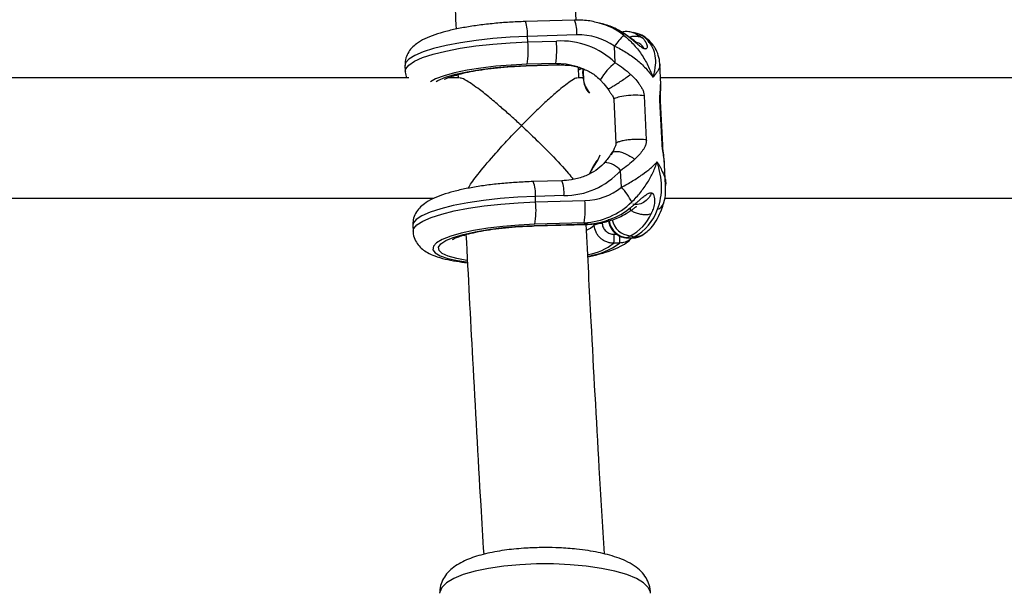
# Model space of a CAD drawing. Units: millimetres. Extents: x -37897 to 37267, y -4612 to 39967.
# Drawn here: x -1702 to -1572, y -3004 to -2927 of the extents above; entities that cross this region are included whole.
import ezdxf

# ---------------------------------------------------------------- set-up
doc = ezdxf.new("R2010")
doc.units = ezdxf.units.MM

msp = doc.modelspace()

# ---------------------------------------------------------------- linework, layer by layer
at = {"color": 7, "linetype": 'Continuous', "lineweight": 25}
for p, q in [((-1628.78, -2927.5), (-1635.32, -2927.68)), ((-1624.95, -2928.04), (-1625.45, -2927.9)), ((-1628.49, -2929.47), (-1635.03, -2929.66)), ((-1622.54, -2929.09), (-1622.51, -2929.08)), ((-1620.48, -2929.28), (-1620.99, -2929.14)), ((-1634.99, -2930.39), (-1635.03, -2929.66)), ((-1634.99, -2930.39), (-1631.19, -2930.28)), ((-1623.37, -2933.15), (-1623.48, -2930.95)), ((-1635.15, -2933.52), (-1630.78, -2933.39)), ((-1631.29, -2933.25), (-1635.09, -2933.36)), ((-1630.78, -2933.39), (-1631.29, -2933.25)), ((-1617.35, -2936.04), (-1617.48, -2933.31)), ((-1651.3, -2933.55), (-1651.27, -2934.28)), ((-1635.2, -2933.57), (-1630.83, -2933.45)), ((-1628.21, -2935.16), (-1628.28, -2933.73)), ((-1627.68, -2934.58), (-1627.65, -2935.24)), ((-1627.64, -2934.56), (-1627.6, -2935.22)), ((-1650.77, -2935.16), (-1707.39, -2935.16)), ((-1644.04, -2935.16), (-1645.57, -2935.16)), ((-1644.24, -2934.83), (-1644.22, -2935.16)), ((-1627.65, -2935.16), (-1628.36, -2935.16)), ((-1560.77, -2935.16), (-1617.39, -2935.16)), ((-1624.37, -2936.64), (-1624.2, -2936.9)), ((-1617.37, -2936.17), (-1617.37, -2936.04)), ((-1623.58, -2937.99), (-1623.29, -2943.86)), ((-1619.54, -2937.53), (-1619.26, -2943.39)), ((-1617.17, -2943.97), (-1617.46, -2938.11)), ((-1617.08, -2944.1), (-1617.37, -2938.24)), ((-1626.3, -2946.98), (-1625.78, -2946.12)), ((-1622.56, -2949.69), (-1622.67, -2947.49)), ((-1616.85, -2946.71), (-1616.86, -2946.51)), ((-1616.69, -2949.44), (-1616.83, -2946.71)), ((-1630.48, -2948.83), (-1634.28, -2948.94)), ((-1706.83, -2951.16), (-1647.46, -2951.16)), ((-1630.19, -2950.8), (-1633.99, -2950.91)), ((-1633.95, -2951.64), (-1633.99, -2950.91)), ((-1633.95, -2951.64), (-1627.42, -2951.45)), ((-1616.83, -2951.16), (-1557.46, -2951.16)), ((-1650.26, -2954.8), (-1650.23, -2955.54)), ((-1634.16, -2954.83), (-1627.05, -2954.62)), ((-1634.11, -2954.77), (-1627, -2954.57)), ((-1627.51, -2954.42), (-1634.05, -2954.61)), ((-1627.51, -2954.42), (-1627, -2954.57)), ((-1621.83, -2956.4), (-1621.13, -2956.42)), ((-1621.36, -2956.14), (-1621.76, -2956.38)), ((-1621.76, -2956.38), (-1621.05, -2956.4)), ((-1621.36, -2956.14), (-1620.86, -2956.28)), ((-1621.05, -2956.4), (-1620.86, -2956.28)), ((-1619.86, -2956.08), (-1619.66, -2955.96)), ((-1622.81, -2957.1), (-1623.56, -2957.12))]:
    msp.add_line(p, q, dxfattribs=at)
at = {"color": 8, "linetype": 'Continuous', "lineweight": 25}
for p, q in [((-1644.58, -2934.79), (-1644.39, -2934.85)), ((-1626.79, -2937.13), (-1626.78, -2937.11)), ((-1617.4, -2938.24), (-1617.46, -2938.11)), ((-1617.11, -2944.1), (-1617.17, -2943.97)), ((-1626.16, -2954.73), (-1626.17, -2954.55)), ((-1643.53, -2956.04), (-1643.35, -2956.11)), ((-1623.52, -2955.93), (-1623.21, -2955.92))]:
    msp.add_line(p, q, dxfattribs=at)
at = {"color": 7, "linetype": 'Continuous', "lineweight": 25, "flags": 128}
for points in [[(-1622.54, -2929.09), (-1624.31, -2928.24), (-1624.95, -2928.04)], [(-1628.34, -2933.7), (-1628.55, -2933.64), (-1628.56, -2933.64)], [(-1627.67, -2934.59), (-1627.65, -2934.02), (-1627.64, -2934)], [(-1627.62, -2934), (-1627.62, -2934.01), (-1627.64, -2934.56)], [(-1625.42, -2945.44), (-1625.66, -2945.96), (-1626.3, -2947.02)], [(-1626.75, -2947.85), (-1626.6, -2947.48), (-1626.3, -2946.98)], [(-1626.3, -2947.02), (-1626.58, -2947.51), (-1626.7, -2947.78)], [(-1626.3, -2946.98), (-1626.31, -2946.97), (-1626.32, -2946.97), (-1626.32, -2946.98), (-1626.32, -2946.98), (-1626.32, -2946.99), (-1626.32, -2947), (-1626.31, -2947.01), (-1626.3, -2947.02)], [(-1621.76, -2956.38), (-1621.83, -2956.4), (-1621.83, -2956.4)]]:
    msp.add_lwpolyline(points, dxfattribs=at)
at = {"color": 8, "linetype": 'Continuous', "lineweight": 25, "flags": 128}
for points in [[(-1620.99, -2929.14), (-1620.67, -2929.26), (-1619.77, -2929.86)], [(-1635.03, -2929.66), (-1637.34, -2929.76), (-1639.63, -2929.94), (-1641.85, -2930.18), (-1643.93, -2930.49), (-1645.82, -2930.86), (-1647.5, -2931.27), (-1648.9, -2931.72), (-1650, -2932.19), (-1650.78, -2932.68), (-1651.21, -2933.17), (-1651.3, -2933.55)], [(-1651.27, -2934.28), (-1651.2, -2933.96), (-1650.8, -2933.46), (-1650.04, -2932.96), (-1648.95, -2932.48), (-1647.55, -2932.03), (-1645.88, -2931.61), (-1643.97, -2931.24), (-1641.88, -2930.93), (-1639.65, -2930.68), (-1637.33, -2930.5), (-1634.99, -2930.39)], [(-1635.09, -2933.36), (-1637.18, -2933.46), (-1639.25, -2933.62), (-1641.23, -2933.86), (-1643.06, -2934.15), (-1644.71, -2934.5), (-1646.11, -2934.89), (-1647.23, -2935.31), (-1647.92, -2935.67)], [(-1628.56, -2933.64), (-1629.9, -2933.36), (-1631.29, -2933.25)], [(-1630.78, -2933.39), (-1630.83, -2933.45), (-1630.83, -2933.45)], [(-1630.78, -2933.39), (-1629.23, -2933.53), (-1628.05, -2933.78)], [(-1647.14, -2935.64), (-1646.92, -2935.52), (-1645.92, -2935.09), (-1644.61, -2934.69), (-1643.03, -2934.34), (-1641.24, -2934.03), (-1639.29, -2933.79), (-1637.24, -2933.62), (-1635.15, -2933.52)], [(-1635.15, -2933.52), (-1635.2, -2933.57), (-1635.2, -2933.57)], [(-1628.22, -2934.11), (-1627.93, -2933.98), (-1627.79, -2933.91)], [(-1627.68, -2934.58), (-1627.68, -2934.58), (-1627.68, -2934.58), (-1627.67, -2934.57), (-1627.66, -2934.57), (-1627.65, -2934.57), (-1627.64, -2934.56)], [(-1627.65, -2935.24), (-1627.65, -2935.24), (-1627.65, -2935.24), (-1627.64, -2935.23), (-1627.63, -2935.23), (-1627.62, -2935.22), (-1627.6, -2935.22)], [(-1633.99, -2950.91), (-1636.33, -2951.01), (-1638.64, -2951.19), (-1640.87, -2951.44), (-1642.97, -2951.76), (-1644.88, -2952.13), (-1646.55, -2952.55), (-1647.95, -2953), (-1649.04, -2953.48), (-1649.8, -2953.98), (-1650.2, -2954.47), (-1650.26, -2954.8)], [(-1650.23, -2955.53), (-1650.14, -2955.16), (-1649.71, -2954.66), (-1648.93, -2954.18), (-1647.83, -2953.7), (-1646.42, -2953.25), (-1644.75, -2952.84), (-1642.85, -2952.48), (-1640.77, -2952.17), (-1638.56, -2951.92), (-1636.27, -2951.75), (-1633.95, -2951.64)], [(-1634.05, -2954.61), (-1636.19, -2954.71), (-1638.3, -2954.89), (-1640.31, -2955.13), (-1642.18, -2955.44), (-1643.83, -2955.79), (-1645.23, -2956.2), (-1646.34, -2956.63), (-1647.11, -2957.08), (-1647.53, -2957.53), (-1647.59, -2957.98), (-1647.28, -2958.41), (-1646.62, -2958.8), (-1645.62, -2959.14), (-1644.31, -2959.43), (-1643.12, -2959.61)], [(-1643.1, -2959.41), (-1644.42, -2959.17), (-1645.55, -2958.86), (-1646.34, -2958.49), (-1646.78, -2958.09), (-1646.85, -2957.66), (-1646.55, -2957.22), (-1645.88, -2956.77), (-1644.88, -2956.35), (-1643.57, -2955.95), (-1642, -2955.59), (-1640.21, -2955.29), (-1638.25, -2955.04), (-1636.2, -2954.87), (-1634.11, -2954.77)], [(-1634.16, -2954.83), (-1634.16, -2954.83), (-1634.11, -2954.77)], [(-1627.2, -2955.37), (-1626.68, -2955.12), (-1626.16, -2954.73)], [(-1627.05, -2954.62), (-1627.05, -2954.62), (-1627, -2954.57)], [(-1621.05, -2956.4), (-1621.12, -2956.42), (-1621.13, -2956.42)], [(-1618.71, -3003.62), (-1618.72, -3003.46), (-1618.99, -3002.84), (-1619.62, -3002.23), (-1620.58, -3001.66), (-1621.86, -3001.14), (-1623.42, -3000.69), (-1625.22, -3000.31), (-1627.22, -3000.02), (-1629.36, -2999.82), (-1631.58, -2999.72), (-1633.83, -2999.72), (-1636.06, -2999.82), (-1638.19, -3000.02), (-1640.19, -3000.31), (-1641.99, -3000.69), (-1643.55, -3001.14), (-1644.83, -3001.66), (-1645.8, -3002.23), (-1646.42, -3002.84), (-1646.69, -3003.46), (-1646.71, -3003.62)]]:
    msp.add_lwpolyline(points, dxfattribs=at)
at = {"color": 8, "linetype": 'Continuous', "lineweight": 25}
for centre, radius, start, end in [((-1639.27, -2929.27), 4.26, 354.7645, 21.8193), ((-1632.73, -2929.08), 4.26, 354.7616, 21.824), ((-1627.89, -2936.72), 9.15, 52.1241, 74.9095), ((-1619.71, -2932.06), 1.82, 33.2287, 62.1193), ((-1618.91, -2939.06), 7.41, 127.0147, 150.6302), ((-1624.97, -2949.39), 2.99, 39.5204, 86.5974), ((-1638.23, -2950.52), 4.26, 354.7645, 21.8193), ((-1634.43, -2950.41), 4.26, 354.7616, 21.824), ((-1618.07, -2951.46), 1.18, 284.5473, 338.7785), ((-1621.6, -2953.76), 2.62, 188.6487, 266.5841), ((-1621.21, -2953.52), 2.62, 190.486, 266.5929), ((-1627.18, -2956.4), 4.42, 350.9586, 3.4259), ((-1620.78, -2954.13), 2.15, 268.0894, 301.6048), ((-1628.22, -2951.15), 7.57, 279.5397, 307.9176), ((-1628.3, -2949.77), 9.16, 278.4569, 306.7872)]:
    msp.add_arc(centre, radius, start, end, dxfattribs=at)
at = {"color": 7, "linetype": 'Continuous', "lineweight": 25}
for centre, radius, start, end in [((-1628.15, -2937.56), 8.1, 54.7533, 92.4183), ((-1612.72, -2938.67), 13.24, 136.1393, 144.3079), ((-1621.36, -2932.23), 3.07, 35.4346, 73.358), ((-1647.25, -2931.48), 12.31, 351.2137, 5.0812), ((-1643.45, -2931.37), 12.31, 351.2137, 5.0812), ((-1630.62, -2940.81), 10.55, 46.5984, 93.1426), ((-1627.63, -2935.23), 0.0181, 205.7093, 268.121), ((-1624.82, -2935.19), 2.81, 181.283, 225.8058), ((-1624.88, -2935.16), 2.72, 181.281, 225.7957), ((-1630.21, -2940.55), 10.25, 270.1063, 317.3928), ((-1627.51, -2943.63), 7.82, 270.6587, 309.2153), ((-1628.46, -2955.28), 8.13, 26.5076, 43.46), ((-1646.21, -2952.73), 12.31, 351.2137, 5.0812), ((-1639.67, -2952.54), 12.31, 351.2137, 5.0812), ((-1628.06, -2944.56), 9.87, 273.1623, 314.0962), ((-1627.59, -2944.56), 10.03, 273.3586, 308.1697), ((-1623.94, -2950.56), 6.5, 298.3649, 341.6361), ((-1624.06, -2950.87), 5.92, 297.0852, 336.6818), ((-1625.22, -2956.61), 2.1, 86.5109, 116.6303), ((-1628.43, -2956.37), 4.92, 351.2137, 5.0812), ((-1620.98, -2954.26), 2.15, 268.0894, 301.6009)]:
    msp.add_arc(centre, radius, start, end, dxfattribs=at)
for points, knots in [([(-1648.34, -2823.09), (-1648.19, -2828.59), (-1647.86, -2840.72), (-1647.27, -2859.42), (-1646.59, -2879.19), (-1645.82, -2898.91), (-1645.13, -2915.42), (-1644.67, -2925.32), (-1644.52, -2928.69)], [0, 0, 0, 0, 0.155475, 0.342464, 0.529453, 0.716445, 0.903438, 1, 1, 1, 1]), ([(-1628.56, -2927.5), (-1628.77, -2922.91), (-1629.28, -2911.81), (-1630, -2894.12), (-1630.75, -2874.45), (-1631.42, -2854.72), (-1631.95, -2837.36), (-1632.24, -2826.55), (-1632.35, -2822.35)], [0, 0, 0, 0, 0.1317998, 0.3190732, 0.5063489, 0.6936266, 0.8809061, 1, 1, 1, 1]), ([(-1635.32, -2927.68), (-1635.68, -2927.7), (-1636.72, -2927.73), (-1638.47, -2927.84), (-1640.49, -2928.04), (-1642.43, -2928.3), (-1644.24, -2928.61), (-1645.9, -2928.99), (-1647.4, -2929.43), (-1648.69, -2929.95), (-1649.66, -2930.51), (-1650.41, -2931.15), (-1650.94, -2931.86), (-1651.28, -2932.68), (-1651.28, -2933.26), (-1651.29, -2933.52)], [0, 0, 0, 0, 0.04701, 0.136533, 0.226203, 0.31617, 0.406777, 0.498562, 0.592534, 0.690925, 0.784505, 0.846561, 0.902659, 0.955991, 1, 1, 1, 1]), ([(-1625.51, -2927.92), (-1625.78, -2927.84), (-1626.63, -2927.58), (-1627.74, -2927.49), (-1628.56, -2927.49), (-1628.78, -2927.5)], [0, 0, 0, 0, 0.249474, 0.803267, 1, 1, 1, 1]), ([(-1622.51, -2929.07), (-1622.81, -2928.9), (-1623.64, -2928.46), (-1624.59, -2928.08), (-1625.24, -2927.97), (-1625.32, -2927.96)], [0, 0, 0, 0, 0.344896, 0.922842, 1, 1, 1, 1]), ([(-1621, -2929.17), (-1621.19, -2929.12), (-1621.71, -2928.96), (-1622.25, -2929.03), (-1622.6, -2929.08)], [0, 0, 0, 0, 0.356695, 1, 1, 1, 1]), ([(-1619.49, -2931.31), (-1619.51, -2931.31), (-1619.54, -2931.3), (-1619.6, -2931.27), (-1619.67, -2931.24), (-1619.75, -2931.19), (-1619.95, -2931.07), (-1620.27, -2930.82), (-1620.69, -2930.47), (-1621.1, -2930.13), (-1621.49, -2929.82), (-1621.85, -2929.55), (-1622.14, -2929.35), (-1622.37, -2929.2), (-1622.48, -2929.13), (-1622.54, -2929.09)], [0, 0, 0, 0, 0.02289, 0.046102, 0.069787, 0.104767, 0.140854, 0.286048, 0.428293, 0.561804, 0.683825, 0.796142, 0.900749, 0.949961, 1, 1, 1, 1]), ([(-1620.59, -2930.46), (-1620.59, -2930.46), (-1620.59, -2930.45), (-1620.62, -2930.42), (-1620.68, -2930.37), (-1620.8, -2930.27), (-1621, -2930.11), (-1621.55, -2929.69), (-1622.08, -2929.35), (-1622.51, -2929.08)], [0, 0, 0, 0, 0.040701, 0.097047, 0.153731, 0.212122, 0.335171, 0.465108, 1, 1, 1, 1]), ([(-1622.27, -2929.5), (-1621.82, -2929.85), (-1621.4, -2930.24), (-1620.62, -2931.09), (-1620.25, -2931.55), (-1619.6, -2932.5), (-1619.3, -2933), (-1618.92, -2933.77), (-1618.79, -2934.03), (-1618.63, -2934.42), (-1618.58, -2934.56), (-1618.47, -2934.82), (-1618.43, -2934.96), (-1618.38, -2935.09)], [0, 0, 0, 0, 0.25, 0.25, 0.5, 0.5, 0.75, 0.75, 0.875, 0.875, 0.9375, 0.9375, 1, 1, 1, 1]), ([(-1618.19, -2931.06), (-1618.33, -2930.85), (-1618.68, -2930.36), (-1619.39, -2929.77), (-1620.04, -2929.38), (-1620.42, -2929.31), (-1620.47, -2929.31)], [0, 0, 0, 0, 0.261899, 0.613976, 0.947312, 1, 1, 1, 1]), ([(-1619.49, -2931.31), (-1619.61, -2931.16), (-1619.86, -2930.82), (-1620.25, -2930.53), (-1620.53, -2930.5), (-1620.59, -2930.49)], [0, 0, 0, 0, 0.397823, 0.865715, 1, 1, 1, 1]), ([(-1619.77, -2929.86), (-1619.74, -2929.89), (-1619.68, -2929.95), (-1619.58, -2930.06), (-1619.45, -2930.22), (-1619.32, -2930.43), (-1619.22, -2930.65), (-1619.15, -2930.9), (-1619.15, -2931.13), (-1619.21, -2931.27), (-1619.3, -2931.32), (-1619.36, -2931.33), (-1619.42, -2931.33), (-1619.47, -2931.32), (-1619.49, -2931.31)], [0, 0, 0, 0, 0.050036, 0.099253, 0.203863, 0.316182, 0.438207, 0.571721, 0.713969, 0.859166, 0.895243, 0.930235, 0.965559, 1, 1, 1, 1]), ([(-1618.86, -2930.45), (-1618.63, -2930.74), (-1618.45, -2931.07), (-1618.19, -2931.77), (-1618.11, -2932.15), (-1618.04, -2932.94), (-1618.05, -2933.35), (-1618.13, -2933.99), (-1618.16, -2934.2), (-1618.23, -2934.53), (-1618.26, -2934.64), (-1618.32, -2934.87), (-1618.35, -2934.98), (-1618.38, -2935.09)], [0, 0, 0, 0, 0.25, 0.25, 0.5, 0.5, 0.75, 0.75, 0.875, 0.875, 0.9375, 0.9375, 1, 1, 1, 1]), ([(-1623.48, -2930.95), (-1622.93, -2931.19), (-1622.42, -2931.47), (-1621.43, -2932.08), (-1620.96, -2932.41), (-1620.1, -2933.12), (-1619.7, -2933.49), (-1619.16, -2934.08), (-1618.99, -2934.28), (-1618.75, -2934.58), (-1618.67, -2934.68), (-1618.52, -2934.88), (-1618.45, -2934.99), (-1618.38, -2935.09)], [0, 0, 0, 0, 0.25, 0.25, 0.5, 0.5, 0.75, 0.75, 0.875, 0.875, 0.9375, 0.9375, 1, 1, 1, 1]), ([(-1617.48, -2933.31), (-1617.48, -2933.3), (-1617.46, -2932.93), (-1617.65, -2932.2), (-1617.9, -2931.45), (-1618.16, -2931.11), (-1618.2, -2931.07)], [0, 0, 0, 0, 0.016091, 0.484681, 0.930054, 1, 1, 1, 1]), ([(-1651.25, -2934.27), (-1651.25, -2934.32), (-1651.28, -2934.62), (-1651.17, -2934.91), (-1651.07, -2935.16)], [0, 0, 0, 0, 0.143523, 1, 1, 1, 1]), ([(-1646.02, -2935.37), (-1646.02, -2935.37), (-1646.02, -2935.37), (-1645.75, -2935.22), (-1645.22, -2935), (-1644.39, -2934.74), (-1643.27, -2934.46), (-1641.89, -2934.19), (-1640.3, -2933.96), (-1638.57, -2933.77), (-1636.84, -2933.63), (-1635.72, -2933.59), (-1635.2, -2933.57)], [0, 0, 0, 0, 0.047321, 0.125551, 0.215458, 0.316255, 0.425311, 0.539812, 0.657626, 0.777366, 0.898158, 1, 1, 1, 1]), ([(-1630.83, -2933.45), (-1630.56, -2933.45), (-1629.74, -2933.45), (-1628.77, -2933.55), (-1628.12, -2933.78), (-1628, -2933.82)], [0, 0, 0, 0, 0.280967, 0.868267, 1, 1, 1, 1]), ([(-1628.36, -2933.73), (-1628.02, -2933.84), (-1627.22, -2934.08), (-1626.2, -2934.67), (-1625.6, -2935.21), (-1625.37, -2935.43)], [0, 0, 0, 0, 0.303851, 0.721374, 1, 1, 1, 1]), ([(-1621.34, -2934.7), (-1621.29, -2934.75), (-1621.2, -2934.83), (-1621.01, -2935.01), (-1620.69, -2935.35), (-1620.33, -2935.78), (-1620, -2936.26), (-1619.81, -2936.59), (-1619.69, -2936.87), (-1619.61, -2937.09), (-1619.56, -2937.31), (-1619.55, -2937.46), (-1619.54, -2937.53)], [0, 0, 0, 0, 0.057825, 0.11074, 0.226244, 0.472428, 0.603316, 0.737066, 0.806391, 0.87009, 0.936296, 1, 1, 1, 1]), ([(-1635.83, -2941.5), (-1635.84, -2941.5), (-1636.28, -2941.08), (-1637.18, -2940.27), (-1638.57, -2939.04), (-1640.01, -2937.82), (-1641.63, -2936.53), (-1642.97, -2935.6), (-1643.81, -2935.15), (-1643.95, -2935.19), (-1643.99, -2935.21)], [0, 0, 0, 0, 0.001297, 0.133558, 0.267964, 0.42389, 0.583722, 0.805292, 0.946938, 1, 1, 1, 1]), ([(-1628.42, -2935.21), (-1628.47, -2935.2), (-1628.63, -2935.17), (-1629.49, -2935.71), (-1630.81, -2936.74), (-1632.36, -2938.12), (-1633.96, -2939.62), (-1635.14, -2940.8), (-1635.83, -2941.5), (-1635.83, -2941.5)], [0, 0, 0, 0, 0.0722073, 0.2260292, 0.4595345, 0.6162622, 0.7774414, 0.9986588, 1, 1, 1, 1]), ([(-1625.37, -2935.43), (-1625.28, -2935.53), (-1624.91, -2935.9), (-1624.6, -2936.32), (-1624.37, -2936.64)], [0, 0, 0, 0, 0.251158, 1, 1, 1, 1]), ([(-1624.19, -2936.9), (-1624.12, -2937), (-1623.98, -2937.22), (-1623.77, -2937.51), (-1623.61, -2937.77), (-1623.59, -2937.93), (-1623.58, -2937.99)], [0, 0, 0, 0, 0.282733, 0.634807, 0.856889, 1, 1, 1, 1]), ([(-1617.37, -2938.24), (-1617.37, -2938.13), (-1617.38, -2937.91), (-1617.38, -2937.49), (-1617.34, -2936.85), (-1617.35, -2936.39), (-1617.35, -2936.09)], [0, 0, 0, 0, 0.127507, 0.254088, 0.508297, 1, 1, 1, 1]), ([(-1619.54, -2937.53), (-1619.87, -2937.49), (-1620.26, -2937.47), (-1621.09, -2937.47), (-1621.52, -2937.5), (-1622.33, -2937.59), (-1622.7, -2937.66), (-1623.27, -2937.81), (-1623.48, -2937.9), (-1623.58, -2937.99)], [0, 0, 0, 0, 0.25, 0.25, 0.5, 0.5, 0.75, 0.75, 1, 1, 1, 1]), ([(-1642.91, -2949.83), (-1642.84, -2949.71), (-1642.54, -2949.18), (-1641.29, -2947.55), (-1639.51, -2945.44), (-1637.58, -2943.32), (-1636.42, -2942.11), (-1635.84, -2941.51), (-1635.83, -2941.5)], [0, 0, 0, 0, 0.061894, 0.285475, 0.584228, 0.788241, 0.998514, 1, 1, 1, 1]), ([(-1635.83, -2941.5), (-1635.83, -2941.5), (-1635.17, -2942.12), (-1633.83, -2943.39), (-1631.7, -2945.53), (-1629.95, -2947.39), (-1629.15, -2948.38), (-1628.95, -2948.64)], [0, 0, 0, 0, 0.001719, 0.261931, 0.529834, 0.879315, 1, 1, 1, 1]), ([(-1623.29, -2943.86), (-1623.28, -2944), (-1623.33, -2944.14), (-1623.44, -2944.41), (-1623.5, -2944.53), (-1623.69, -2944.92), (-1623.8, -2945.18), (-1623.92, -2945.45)], [0, 0, 0, 0, 0.25, 0.25, 0.5, 0.5, 1, 1, 1, 1]), ([(-1619.26, -2943.39), (-1619.47, -2943.37), (-1619.75, -2943.34), (-1620.28, -2943.33), (-1620.47, -2943.33), (-1620.89, -2943.35), (-1621.11, -2943.36), (-1621.56, -2943.4), (-1621.78, -2943.42), (-1622.21, -2943.49), (-1622.42, -2943.53), (-1622.77, -2943.61), (-1622.92, -2943.66), (-1623.15, -2943.76), (-1623.24, -2943.81), (-1623.29, -2943.86)], [0, 0, 0, 0, 0.25, 0.25, 0.375, 0.375, 0.5, 0.5, 0.625, 0.625, 0.75, 0.75, 0.875, 0.875, 1, 1, 1, 1]), ([(-1619.26, -2943.39), (-1619.25, -2943.43), (-1619.25, -2943.5), (-1619.26, -2943.61), (-1619.27, -2943.72), (-1619.29, -2943.85), (-1619.34, -2944.02), (-1619.43, -2944.28), (-1619.59, -2944.58), (-1619.88, -2945), (-1620.2, -2945.37), (-1620.5, -2945.68), (-1620.66, -2945.84), (-1620.75, -2945.92), (-1620.79, -2945.96)], [0, 0, 0, 0, 0.0316495, 0.0637401, 0.0964639, 0.1300027, 0.1936866, 0.2630446, 0.3968119, 0.5277004, 0.7738388, 0.8893031, 0.9421928, 1, 1, 1, 1]), ([(-1623.89, -2945.16), (-1624.04, -2945.39), (-1624.3, -2945.81), (-1624.65, -2946.22), (-1624.81, -2946.41)], [0, 0, 0, 0, 0.555053, 1, 1, 1, 1]), ([(-1623.55, -2944.64), (-1623.56, -2944.64), (-1623.64, -2944.84), (-1623.76, -2945.01), (-1623.88, -2945.16)], [0, 0, 0, 0, 0.0468816, 1, 1, 1, 1]), ([(-1616.83, -2946.6), (-1616.87, -2946.21), (-1616.92, -2945.6), (-1617.02, -2944.86), (-1617.06, -2944.41), (-1617.08, -2944.21), (-1617.08, -2944.1)], [0, 0, 0, 0, 0.4917201, 0.7459059, 0.8724865, 1, 1, 1, 1]), ([(-1624.8, -2946.41), (-1624.92, -2946.55), (-1625.35, -2947.02), (-1626.28, -2947.71), (-1627.65, -2948.35), (-1629.08, -2948.73), (-1630.05, -2948.8), (-1630.48, -2948.83)], [0, 0, 0, 0, 0.088713, 0.309758, 0.548583, 0.802216, 1, 1, 1, 1]), ([(-1620.79, -2945.96), (-1621.07, -2946.23), (-1621.37, -2946.49), (-1622, -2946.99), (-1622.33, -2947.24), (-1622.67, -2947.49)], [0, 0, 0, 0, 0.5, 0.5, 1, 1, 1, 1]), ([(-1622.56, -2949.69), (-1622.04, -2949.42), (-1621.55, -2949.14), (-1620.63, -2948.57), (-1620.18, -2948.28), (-1619.38, -2947.71), (-1619.02, -2947.43), (-1618.52, -2947.01), (-1618.37, -2946.87), (-1618.16, -2946.66), (-1618.09, -2946.6), (-1617.95, -2946.46), (-1617.89, -2946.39), (-1617.83, -2946.33)], [0, 0, 0, 0, 0.25, 0.25, 0.5, 0.5, 0.75, 0.75, 0.875, 0.875, 0.9375, 0.9375, 1, 1, 1, 1]), ([(-1621.19, -2951.66), (-1620.77, -2951.24), (-1620.39, -2950.82), (-1619.7, -2949.95), (-1619.37, -2949.49), (-1618.81, -2948.59), (-1618.56, -2948.14), (-1618.25, -2947.46), (-1618.15, -2947.23), (-1618.02, -2946.89), (-1617.98, -2946.78), (-1617.9, -2946.55), (-1617.86, -2946.44), (-1617.83, -2946.33)], [0, 0, 0, 0, 0.25, 0.25, 0.5, 0.5, 0.75, 0.75, 0.875, 0.875, 0.9375, 0.9375, 1, 1, 1, 1]), ([(-1617.78, -2952.61), (-1617.58, -2952.13), (-1617.44, -2951.64), (-1617.27, -2950.62), (-1617.23, -2950.09), (-1617.25, -2949.03), (-1617.31, -2948.49), (-1617.46, -2947.68), (-1617.52, -2947.4), (-1617.62, -2947), (-1617.66, -2946.86), (-1617.74, -2946.59), (-1617.79, -2946.46), (-1617.83, -2946.33)], [0, 0, 0, 0, 0.25, 0.25, 0.5, 0.5, 0.75, 0.75, 0.875, 0.875, 0.9375, 0.9375, 1, 1, 1, 1]), ([(-1634.28, -2948.94), (-1634.64, -2948.95), (-1635.69, -2948.99), (-1637.43, -2949.1), (-1639.45, -2949.29), (-1641.39, -2949.55), (-1643.2, -2949.87), (-1644.86, -2950.24), (-1646.36, -2950.69), (-1647.65, -2951.2), (-1648.62, -2951.76), (-1649.37, -2952.4), (-1649.9, -2953.11), (-1650.24, -2953.93), (-1650.24, -2954.51), (-1650.25, -2954.77)], [0, 0, 0, 0, 0.04701, 0.136533, 0.226203, 0.31617, 0.406777, 0.498562, 0.592534, 0.690925, 0.784505, 0.846561, 0.902659, 0.955991, 1, 1, 1, 1]), ([(-1621.4, -2952.44), (-1621.34, -2952.4), (-1621.24, -2952.31), (-1621.03, -2952.14), (-1620.76, -2951.91), (-1620.42, -2951.62), (-1620.06, -2951.31), (-1619.69, -2950.99), (-1619.29, -2950.68), (-1619, -2950.5), (-1618.81, -2950.44), (-1618.72, -2950.42), (-1618.63, -2950.42), (-1618.58, -2950.43), (-1618.56, -2950.43)], [0, 0, 0, 0, 0.050036, 0.099253, 0.203863, 0.316182, 0.438207, 0.571721, 0.713969, 0.859166, 0.895243, 0.930235, 0.965559, 1, 1, 1, 1]), ([(-1616.98, -2951.89), (-1616.96, -2951.83), (-1616.79, -2951.36), (-1616.67, -2950.53), (-1616.7, -2949.77), (-1616.72, -2949.44)], [0, 0, 0, 0, 0.0738545, 0.6008259, 1, 1, 1, 1]), ([(-1618.56, -2950.43), (-1618.64, -2950.63), (-1618.75, -2950.83), (-1619.04, -2951.23), (-1619.23, -2951.43), (-1619.67, -2951.75), (-1619.93, -2951.88), (-1620.47, -2952.01), (-1620.76, -2952.02), (-1621.03, -2951.95)], [0, 0, 0, 0, 0.25, 0.25, 0.5, 0.5, 0.75, 0.75, 1, 1, 1, 1]), ([(-1618.56, -2950.43), (-1618.54, -2950.44), (-1618.51, -2950.45), (-1618.46, -2950.47), (-1618.41, -2950.51), (-1618.36, -2950.56), (-1618.26, -2950.71), (-1618.18, -2950.99), (-1618.15, -2951.42), (-1618.18, -2951.84), (-1618.26, -2952.23), (-1618.36, -2952.58), (-1618.46, -2952.86), (-1618.55, -2953.06), (-1618.6, -2953.16), (-1618.62, -2953.21)], [0, 0, 0, 0, 0.02289, 0.046102, 0.069787, 0.104767, 0.140854, 0.286048, 0.428293, 0.561804, 0.683825, 0.796142, 0.900749, 0.949961, 1, 1, 1, 1]), ([(-1627.05, -2954.62), (-1626.68, -2954.6), (-1625.69, -2954.54), (-1624.12, -2954.19), (-1622.59, -2953.59), (-1621.74, -2953.06), (-1621.41, -2952.85)], [0, 0, 0, 0, 0.184554, 0.495721, 0.801434, 1, 1, 1, 1]), ([(-1621.4, -2952.84), (-1621.26, -2952.75), (-1621.02, -2952.58), (-1620.75, -2952.38), (-1620.63, -2952.28), (-1620.59, -2952.25), (-1620.57, -2952.23), (-1620.57, -2952.22), (-1620.57, -2952.22), (-1620.57, -2952.22)], [0, 0, 0, 0, 0.427616, 0.751007, 0.868624, 0.91636, 0.957684, 0.994505, 1, 1, 1, 1]), ([(-1619.66, -2955.96), (-1619.43, -2955.8), (-1618.9, -2955.42), (-1618.23, -2954.63), (-1617.61, -2953.61), (-1617.21, -2952.65), (-1617.02, -2952.04), (-1616.97, -2951.89)], [0, 0, 0, 0, 0.1763304, 0.4035744, 0.6606289, 0.9157901, 1, 1, 1, 1]), ([(-1624.28, -2953.95), (-1624.26, -2954.13), (-1624.21, -2954.61), (-1623.86, -2955.34), (-1623.22, -2955.99), (-1622.5, -2956.34), (-1622.02, -2956.39), (-1621.83, -2956.4)], [0, 0, 0, 0, 0.149193, 0.380955, 0.616107, 0.853392, 1, 1, 1, 1]), ([(-1650.21, -2955.5), (-1650.21, -2955.55), (-1650.25, -2955.92), (-1650.02, -2956.6), (-1649.57, -2957.36), (-1648.97, -2957.95), (-1648.24, -2958.43), (-1647.27, -2958.86), (-1646.03, -2959.23), (-1644.58, -2959.52), (-1643.5, -2959.65), (-1643, -2959.71)], [0, 0, 0, 0, 0.015196, 0.109937, 0.199295, 0.291361, 0.39597, 0.527821, 0.702627, 0.860602, 1, 1, 1, 1]), ([(-1645, -2956.63), (-1644.98, -2956.62), (-1644.95, -2956.6), (-1644.61, -2956.42), (-1644, -2956.19), (-1643.1, -2955.92), (-1641.91, -2955.65), (-1640.47, -2955.38), (-1638.84, -2955.16), (-1637.08, -2954.98), (-1635.5, -2954.87), (-1634.52, -2954.84), (-1634.16, -2954.83)], [0, 0, 0, 0, 0.065742, 0.146774, 0.239555, 0.342674, 0.453318, 0.568803, 0.687194, 0.807256, 0.928207, 1, 1, 1, 1]), ([(-1624.82, -2998.38), (-1625.05, -2994.57), (-1625.66, -2984.33), (-1626.47, -2969.73), (-1627.02, -2958.92), (-1627.24, -2954.59)], [0, 0, 0, 0, 0.262539, 0.704833, 1, 1, 1, 1]), ([(-1623.56, -2957.12), (-1623.73, -2957.12), (-1623.89, -2957.11), (-1624.21, -2957.06), (-1624.37, -2957.01), (-1624.67, -2956.9), (-1624.82, -2956.83), (-1625.1, -2956.65), (-1625.23, -2956.55), (-1625.47, -2956.33), (-1625.58, -2956.21), (-1625.77, -2955.95), (-1625.86, -2955.81), (-1626.07, -2955.37), (-1626.15, -2955.05), (-1626.16, -2954.73)], [0, 0, 0, 0, 0.125, 0.125, 0.25, 0.25, 0.375, 0.375, 0.5, 0.5, 0.625, 0.625, 0.75, 0.75, 1, 1, 1, 1]), ([(-1625.1, -2954.51), (-1625.09, -2954.7), (-1625.04, -2954.9), (-1624.87, -2955.24), (-1624.75, -2955.4), (-1624.53, -2955.6), (-1624.45, -2955.66), (-1624.28, -2955.76), (-1624.19, -2955.8), (-1624.01, -2955.87), (-1623.91, -2955.9), (-1623.72, -2955.93), (-1623.62, -2955.94), (-1623.52, -2955.93)], [0, 0, 0, 0, 0.25, 0.25, 0.5, 0.5, 0.625, 0.625, 0.75, 0.75, 0.875, 0.875, 1, 1, 1, 1]), ([(-1643.2, -2955.96), (-1642.91, -2961.49), (-1642.29, -2973.51), (-1641.5, -2987.66), (-1640.98, -2996.27), (-1640.85, -2998.44)], [0, 0, 0, 0, 0.388642, 0.846029, 1, 1, 1, 1]), ([(-1627.02, -2958.93), (-1626.48, -2958.81), (-1625.36, -2958.55), (-1623.91, -2958.1), (-1622.7, -2957.57), (-1621.8, -2957.06), (-1621.34, -2956.59), (-1621.18, -2956.42)], [0, 0, 0, 0, 0.214976, 0.440344, 0.677842, 0.882129, 1, 1, 1, 1]), ([(-1621.22, -2956.42), (-1621.31, -2956.52), (-1621.6, -2956.81), (-1622.17, -2957.04), (-1622.63, -2957.08), (-1622.81, -2957.1)], [0, 0, 0, 0, 0.227247, 0.690895, 1, 1, 1, 1]), ([(-1621.13, -2956.42), (-1620.94, -2956.42), (-1620.51, -2956.41), (-1620.14, -2956.21), (-1619.94, -2956.1)], [0, 0, 0, 0, 0.459404, 1, 1, 1, 1]), ([(-1632.71, -2997.54), (-1633.39, -2997.55), (-1634.34, -2997.56), (-1635.71, -2997.65), (-1636.85, -2997.74), (-1638.14, -2997.9), (-1639.41, -2998.11), (-1640.64, -2998.37), (-1641.81, -2998.69), (-1642.89, -2999.07), (-1643.9, -2999.54), (-1644.81, -3000.1), (-1645.6, -3000.8), (-1646.21, -3001.63), (-1646.62, -3002.58), (-1646.68, -3003.27), (-1646.7, -3003.62)], [0, 0, 0, 0, 0.100326, 0.140542, 0.20671, 0.274168, 0.345466, 0.418754, 0.493578, 0.569858, 0.647998, 0.72818, 0.803764, 0.871531, 0.936104, 1, 1, 1, 1]), ([(-1618.71, -3003.62), (-1618.71, -3003.61), (-1618.66, -3003.24), (-1618.84, -3002.49), (-1619.27, -3001.5), (-1619.97, -3000.64), (-1620.87, -2999.9), (-1621.94, -2999.32), (-1623.13, -2998.84), (-1624.36, -2998.48), (-1625.64, -2998.18), (-1627.01, -2997.94), (-1628.37, -2997.76), (-1629.65, -2997.65), (-1631.05, -2997.56), (-1632.07, -2997.55), (-1632.71, -2997.54)], [0, 0, 0, 0, 0.001285, 0.070237, 0.137343, 0.209992, 0.294509, 0.389079, 0.474401, 0.557133, 0.633642, 0.708809, 0.789464, 0.849405, 0.906614, 1, 1, 1, 1])]:
    msp.add_open_spline(points, degree=3, knots=knots, dxfattribs=at)
at = {"color": 8, "linetype": 'Continuous', "lineweight": 25}
for points, knots in [([(-1619.77, -2929.86), (-1619.94, -2929.8), (-1620.29, -2929.66), (-1620.87, -2929.65), (-1621.27, -2929.69), (-1621.46, -2929.77), (-1621.46, -2929.78)], [0, 0, 0, 0, 0.330885, 0.661769, 0.992654, 1, 1, 1, 1]), ([(-1617.5, -2933.31), (-1617.49, -2933.32), (-1617.34, -2933.58), (-1617.65, -2934.09), (-1618.01, -2934.64), (-1618.2, -2934.88), (-1618.29, -2934.99), (-1618.34, -2935.04), (-1618.36, -2935.07), (-1618.37, -2935.08), (-1618.38, -2935.08), (-1618.38, -2935.09), (-1618.38, -2935.09)], [0, 0, 0, 0, 0.0218, 0.590356, 0.812638, 0.913133, 0.959614, 0.981212, 0.991259, 0.995616, 0.996309, 1, 1, 1, 1]), ([(-1624.34, -2936.62), (-1624.34, -2936.63), (-1624.33, -2936.65), (-1624.1, -2936.53), (-1623.71, -2936.3), (-1623.17, -2935.96), (-1622.56, -2935.56), (-1621.92, -2935.12), (-1621.53, -2934.84), (-1621.34, -2934.7)], [0, 0, 0, 0, 0.097882, 0.248235, 0.398588, 0.548941, 0.699294, 0.849647, 1, 1, 1, 1]), ([(-1617.46, -2938.11), (-1617.46, -2937.97), (-1617.46, -2937.67), (-1617.43, -2937.18), (-1617.35, -2936.66), (-1617.36, -2936.33), (-1617.37, -2936.17)], [0, 0, 0, 0, 0.16096, 0.326051, 0.654495, 1, 1, 1, 1]), ([(-1623.87, -2945.17), (-1623.82, -2945.1), (-1623.7, -2944.96), (-1623.29, -2944.9), (-1622.74, -2944.97), (-1622.09, -2945.19), (-1621.42, -2945.53), (-1621, -2945.82), (-1620.79, -2945.96)], [0, 0, 0, 0, 0.151866, 0.321493, 0.49112, 0.660746, 0.830373, 1, 1, 1, 1]), ([(-1616.86, -2946.51), (-1616.88, -2946.24), (-1616.91, -2945.73), (-1617.04, -2945.02), (-1617.13, -2944.43), (-1617.16, -2944.12), (-1617.17, -2943.97)], [0, 0, 0, 0, 0.346642, 0.674514, 0.839307, 1, 1, 1, 1]), ([(-1617.83, -2946.33), (-1617.83, -2946.33), (-1617.83, -2946.33), (-1617.82, -2946.34), (-1617.81, -2946.36), (-1617.79, -2946.39), (-1617.73, -2946.47), (-1617.62, -2946.65), (-1617.4, -2947.03), (-1616.97, -2947.95), (-1616.6, -2948.84), (-1616.7, -2949.42), (-1616.71, -2949.44)], [0, 0, 0, 0, 0.003691, 0.004384, 0.008741, 0.018788, 0.040386, 0.086867, 0.187362, 0.409644, 0.9782, 1, 1, 1, 1]), ([(-1621.41, -2952.84), (-1621.4, -2952.84), (-1621.36, -2952.83), (-1621.34, -2952.71), (-1621.38, -2952.53), (-1621.4, -2952.44)], [0, 0, 0, 0, 0.055621, 0.52781, 1, 1, 1, 1]), ([(-1621.29, -2952.76), (-1621.15, -2952.84), (-1620.85, -2953.02), (-1620.31, -2953.21), (-1619.71, -2953.32), (-1619.13, -2953.33), (-1618.79, -2953.25), (-1618.62, -2953.21)], [0, 0, 0, 0, 0.161042, 0.370781, 0.580521, 0.79026, 1, 1, 1, 1])]:
    msp.add_open_spline(points, degree=3, knots=knots, dxfattribs=at)
at = {"color": 7, "linetype": 'Continuous', "lineweight": 25}
msp.add_open_spline([(-1623.37, -2933.15), (-1622.64, -2933.61), (-1621.96, -2934.12), (-1621.34, -2934.7)], degree=3, dxfattribs=at)

doc.saveas('drawing.dxf')
